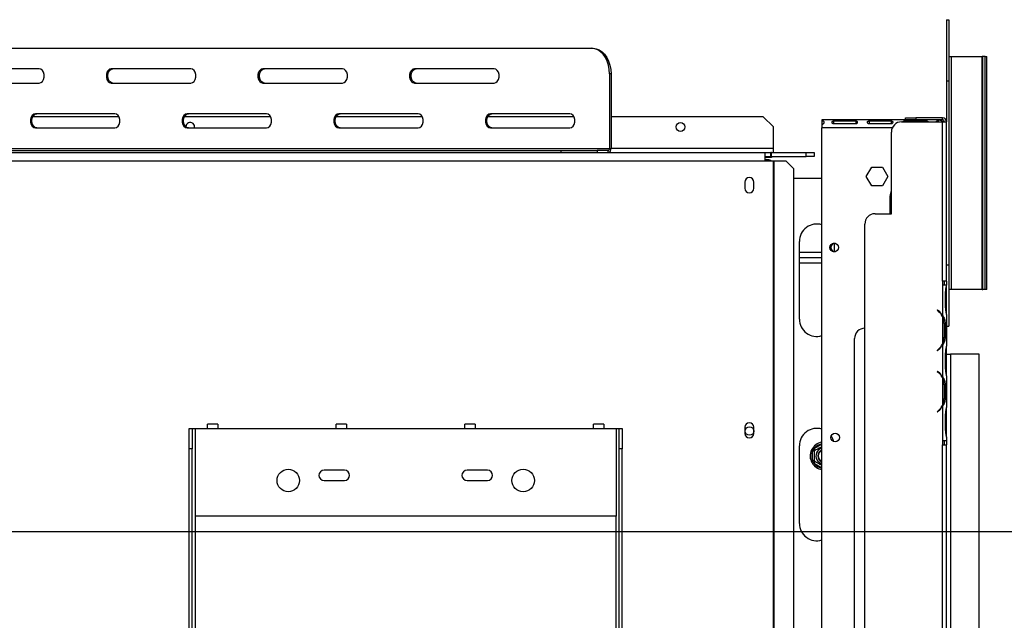
# Model space of a CAD drawing. Units: millimetres. Extents: x 346 to 5800, y 149 to 4457.
# Drawn here: x 3104 to 3586, y 1591 to 1885 of the extents above; entities that cross this region are included whole.
import ezdxf

# ---------------------------------------------------------------- set-up
doc = ezdxf.new("R2010")
doc.units = ezdxf.units.MM
doc.header["$LTSCALE"] = 22
doc.layers.add('FORMAT', color=7, linetype='Continuous')
doc.styles.add('SLDTEXTSTYLE1', font='TXT', dxfattribs={"width": 0.75})
doc.dimstyles.new('SLDDIMSTYLE0', dxfattribs={"dimtxt": 77, "dimasz": 72.644, "dimexe": 0, "dimexo": 0.0625, "dimgap": 19.25, "dimtad": 1, "dimrnd": 1e-09, "dimzin": 12, "dimdsep": 46, "dimtxsty": 'SLDTEXTSTYLE1', "dimsah": 1, "dimcen": 0.09, "dimadec": 0, "dimazin": 3, "dimtfac": 1, "dimtofl": 0, "dimtmove": 0, "dimatfit": 3, "dimfxl": 1, "dimfrac": 2, "dimtolj": 1, "dimtzin": 12, "dimarcsym": 0})
doc.dimstyles.new('SLDDIMSTYLE1', dxfattribs={"dimtxt": 77, "dimasz": 72.644, "dimexe": 0, "dimexo": 0.0625, "dimgap": 19.25, "dimtad": 1, "dimdec": 0, "dimrnd": 1e-09, "dimzin": 12, "dimdsep": 46, "dimtxsty": 'SLDTEXTSTYLE1', "dimsah": 1, "dimcen": 0.09, "dimadec": 0, "dimazin": 3, "dimtfac": 1, "dimtdec": 0, "dimtofl": 0, "dimtmove": 0, "dimatfit": 3, "dimfxl": 1, "dimfrac": 2, "dimtolj": 1, "dimtzin": 12, "dimarcsym": 0})

# ---------------------------------------------------------------- blocks, each defined once
blk = doc.blocks.new('_D_6')
at = {"layer": 'FORMAT', "transparency": 16777216}
for p, q in [((3633.38, 1640.3), (3633.38, 1663.76)), ((3633.38, 1663.76), (3792.68, 1663.76)), ((3792.68, 1663.76), (3792.68, 1640.3)), ((2278.24, 1634.39), (3929.89, 1634.39)), ((3907.89, 1305.39), (3907.89, 1634.39)), ((3651.43, 1554.47), (3774.63, 1480.55)), ((3633.38, 1312.69), (3633.38, 1289.23)), ((3792.68, 1289.23), (3792.68, 1312.69)), ((3595.64, 1305.39), (3929.89, 1305.39)), ((3633.38, 1289.23), (3792.68, 1289.23))]:
    blk.add_line(p, q, dxfattribs=at)
for points in [[(3907.89, 1634.39), (3896.71, 1561.74), (3919.06, 1561.74)], [(3907.89, 1305.39), (3919.06, 1378.03), (3896.71, 1378.03)]]:
    blk.add_solid(points, dxfattribs=at)
at = {"layer": 'FORMAT', "transparency": 16777216, "attachment_point": 1, "rotation": 90, "style": 'SLDTEXTSTYLE1'}
for s, insert, char_height in [('"', (3668.9, 1608.54), 77), ('16', (3713.27, 1517.51), 61.6), ('329', (3808.63, 1391.15), 77), ('15', (3633.62, 1426.48), 61.6), ('12', (3668.9, 1312.69), 77)]:
    blk.add_mtext(s, dxfattribs=dict(at, insert=insert, char_height=char_height))
blk = doc.blocks.new('_D_10')
at = {"layer": 'FORMAT', "transparency": 16777216}
for p, q in [((3595.74, 1721.21), (4290.75, 1721.21)), ((4268.75, 1305.42), (4268.75, 1721.21)), ((3994.24, 1594.46), (3994.24, 1617.92)), ((3994.24, 1617.92), (4153.54, 1617.92)), ((4153.54, 1617.92), (4153.54, 1594.46)), ((4012.29, 1554.14), (4135.49, 1480.22)), ((3994.24, 1357.88), (3994.24, 1334.41)), ((4153.54, 1334.41), (4153.54, 1357.88)), ((3994.24, 1334.41), (4153.54, 1334.41)), ((3595.74, 1305.42), (4290.75, 1305.42))]:
    blk.add_line(p, q, dxfattribs=at)
for points in [[(4268.75, 1721.21), (4257.57, 1648.57), (4279.92, 1648.57)], [(4268.75, 1305.42), (4279.92, 1378.06), (4257.57, 1378.06)]]:
    blk.add_solid(points, dxfattribs=at)
at = {"layer": 'FORMAT', "transparency": 16777216, "attachment_point": 1, "rotation": 90, "style": 'SLDTEXTSTYLE1'}
for s, insert, char_height in [('"', (4029.76, 1562.7), 77), ('8', (4074.13, 1517.18), 61.6), ('416', (4169.49, 1390.83), 77), ('3', (3994.48, 1471.66), 61.6), ('16', (4029.76, 1357.88), 77)]:
    blk.add_mtext(s, dxfattribs=dict(at, insert=insert, char_height=char_height))
blk = doc.blocks.new('_D_11')
at = {"layer": 'FORMAT', "transparency": 16777216}
for p, q in [((2256.24, 1612.39), (2256.24, 897.61)), ((3573.74, 1283.42), (3573.74, 897.61)), ((2859.37, 1194.12), (2835.91, 1194.12)), ((2835.91, 1194.12), (2835.91, 1034.82)), ((3095.95, 1194.12), (3119.41, 1194.12)), ((3119.41, 1194.12), (3119.41, 1034.82)), ((3055.63, 1176.07), (2981.71, 1052.87)), ((2835.91, 1034.82), (2859.37, 1034.82)), ((3119.41, 1034.82), (3095.95, 1034.82)), ((3573.74, 919.61), (2256.24, 919.61))]:
    blk.add_line(p, q, dxfattribs=at)
for points in [[(2256.24, 919.61), (2328.88, 908.44), (2328.88, 930.79)], [(3573.74, 919.61), (3501.09, 930.79), (3501.09, 908.44)]]:
    blk.add_solid(points, dxfattribs=at)
at = {"layer": 'FORMAT', "transparency": 16777216, "attachment_point": 1, "style": 'SLDTEXTSTYLE1'}
for s, insert, char_height in [('7', (2973.16, 1193.88), 61.6), ('"', (3064.19, 1158.6), 77), ('51', (2859.37, 1158.6), 77), ('8', (3018.67, 1114.23), 61.6), ('1318', (2863.87, 1018.87), 77)]:
    blk.add_mtext(s, dxfattribs=dict(at, insert=insert, char_height=char_height))

msp = doc.modelspace()

# ---------------------------------------------------------------- linework, layer by layer
at = {"color": 7, "linetype": 'Continuous', "lineweight": 25}
for p, q in [((3557.736, 1884.885), (3558.936, 1884.885)), ((3557.736, 1884.885), (3557.736, 1854.885)), ((3558.936, 1884.885), (3558.936, 1854.885)), ((3026.868, 1870.885), (3383.957, 1870.885)), ((3383.957, 1870.885), (3384.664, 1870.885)), ((3558.936, 1866.885), (3560.136, 1866.885)), ((3560.136, 1752.885), (3560.136, 1866.885)), ((3560.136, 1866.885), (3575.117, 1866.885)), ((3575.117, 1752.885), (3575.117, 1866.885)), ((3575.495, 1866.885), (3575.117, 1866.885)), ((3575.495, 1752.885), (3575.495, 1866.885)), ((3576.69, 1866.885), (3575.495, 1866.885)), ((3576.69, 1752.885), (3576.69, 1866.885)), ((3576.69, 1866.885), (3577.508, 1866.885)), ((3577.508, 1752.885), (3577.508, 1866.885)), ((3577.508, 1866.885), (3577.517, 1866.885)), ((3577.517, 1752.885), (3577.517, 1866.885)), ((3113.489, 1860.885), (3074.598, 1860.885)), ((3187.735, 1860.885), (3148.844, 1860.885)), ((3261.981, 1860.885), (3223.09, 1860.885)), ((3336.228, 1860.885), (3297.337, 1860.885)), ((3392.796, 1858.385), (3392.796, 1821.885)), ((3393.503, 1858.385), (3392.796, 1858.385)), ((3393.503, 1858.385), (3393.503, 1821.885)), ((3074.598, 1853.885), (3113.489, 1853.885)), ((3148.844, 1853.885), (3187.735, 1853.885)), ((3223.09, 1853.885), (3261.981, 1853.885)), ((3297.337, 1853.885), (3336.228, 1853.885)), ((3557.736, 1854.885), (3558.936, 1854.885)), ((3557.736, 1854.885), (3557.736, 1834.896)), ((3558.936, 1854.885), (3558.936, 1764.885)), ((3152.643, 1837.385), (3110.397, 1837.385)), ((3150.612, 1838.885), (3111.721, 1838.885)), ((3226.889, 1837.385), (3184.643, 1837.385)), ((3224.858, 1838.885), (3185.967, 1838.885)), ((3301.135, 1837.385), (3258.89, 1837.385)), ((3299.104, 1838.885), (3260.214, 1838.885)), ((3375.382, 1837.385), (3333.136, 1837.385)), ((3373.351, 1838.885), (3334.46, 1838.885)), ((3467.986, 1837.385), (3393.503, 1837.385)), ((3472.986, 1832.385), (3467.986, 1837.385)), ((3537.736, 1835.896), (3537.736, 1836.896)), ((3537.736, 1836.896), (3542.736, 1836.896)), ((3542.736, 1836.896), (3542.736, 1835.896)), ((3555.736, 1836.896), (3542.736, 1836.896)), ((3555.736, 1835.896), (3555.736, 1836.896)), ((3111.721, 1831.885), (3150.612, 1831.885)), ((3185.967, 1831.885), (3224.858, 1831.885)), ((3260.214, 1831.885), (3299.104, 1831.885)), ((3334.46, 1831.885), (3373.351, 1831.885)), ((3472.986, 1821.885), (3472.986, 1832.385)), ((3496.736, 1835.885), (3496.736, 1835.515)), ((3553.736, 1835.885), (3496.736, 1835.885)), ((3496.736, 1835.515), (3496.736, 1833.7)), ((3496.736, 1833.566), (3496.736, 1831.885)), ((3496.736, 1427.385), (3496.736, 1831.885)), ((3502.486, 1835.354), (3513.319, 1835.354)), ((3502.486, 1835.354), (3502.486, 1833.878)), ((3513.319, 1833.878), (3502.486, 1833.878)), ((3513.319, 1835.354), (3513.319, 1833.878)), ((3519.819, 1835.354), (3530.653, 1835.354)), ((3519.819, 1835.354), (3519.819, 1833.878)), ((3530.653, 1833.878), (3519.819, 1833.878)), ((3530.653, 1835.354), (3530.653, 1833.878)), ((3535.736, 1834.896), (3555.736, 1834.896)), ((3537.153, 1835.354), (3547.986, 1835.354)), ((3537.153, 1835.354), (3537.153, 1834.896)), ((3542.736, 1835.896), (3537.736, 1835.896)), ((3555.736, 1835.896), (3542.736, 1835.896)), ((3547.986, 1835.354), (3547.986, 1834.896)), ((3553.736, 1835.515), (3553.736, 1835.885)), ((3553.736, 1835.515), (3553.736, 1834.896)), ((3555.736, 1756.896), (3555.736, 1834.896)), ((3555.736, 1834.896), (3557.736, 1834.896)), ((3557.736, 1756.896), (3557.736, 1834.896)), ((3530.736, 1789.896), (3530.736, 1829.896)), ((2785.986, 1819.885), (3468.986, 1819.885)), ((3012.019, 1820.885), (3369.108, 1820.885)), ((3018.029, 1821.885), (3392.796, 1821.885)), ((3369.108, 1819.885), (3369.108, 1820.885)), ((3369.108, 1820.885), (3386.786, 1820.885)), ((3386.786, 1820.885), (3386.786, 1819.885)), ((3392.089, 1820.885), (3386.786, 1820.885)), ((3392.089, 1819.885), (3392.089, 1820.885)), ((3392.796, 1821.885), (3393.503, 1821.885)), ((3468.986, 1815.885), (3468.986, 1819.885)), ((3468.986, 1819.885), (3471.786, 1819.885)), ((3468.986, 1817.885), (3471.786, 1817.885)), ((3471.986, 1817.385), (3468.986, 1817.385)), ((3471.786, 1817.885), (3471.786, 1819.885)), ((3471.986, 1819.885), (3471.786, 1819.885)), ((3471.986, 1817.885), (3471.786, 1817.885)), ((3471.986, 1817.885), (3471.986, 1819.885)), ((3471.986, 1819.885), (3488.986, 1819.885)), ((3471.986, 1817.885), (3471.986, 1817.385)), ((3471.986, 1817.885), (3488.986, 1817.885)), ((3472.986, 1819.885), (3472.986, 1821.885)), ((3488.986, 1817.885), (3488.986, 1819.885)), ((3488.986, 1819.885), (3492.986, 1819.885)), ((3492.986, 1817.885), (3488.986, 1817.885)), ((3492.986, 1819.885), (3492.986, 1817.885)), ((2785.986, 1815.885), (3468.986, 1815.885)), ((3468.986, 1816.385), (3469.736, 1816.385)), ((3468.986, 1815.885), (3472.837, 1815.885)), ((3472.837, 1815.885), (3472.837, 1429.385)), ((3472.837, 1815.885), (3473.255, 1815.885)), ((3473.255, 1815.885), (3473.255, 1429.385)), ((3473.255, 1815.885), (3479.074, 1815.885)), ((3483.053, 1811.885), (3479.074, 1815.885)), ((3518.482, 1808.085), (3521.109, 1812.635)), ((3521.109, 1812.635), (3526.363, 1812.635)), ((3526.363, 1812.635), (3528.99, 1808.085)), ((3483.053, 1433.385), (3483.053, 1811.885)), ((3521.109, 1803.535), (3518.482, 1808.085)), ((3528.99, 1808.085), (3526.363, 1803.535)), ((3459.036, 1805.385), (3459.036, 1802.385)), ((3463.436, 1802.385), (3463.436, 1805.385)), ((3483.053, 1807.385), (3496.736, 1807.385)), ((3526.363, 1803.535), (3521.109, 1803.535)), ((3530.236, 1789.896), (3530.236, 1798.385)), ((3522.736, 1789.896), (3530.736, 1789.896)), ((3517.736, 1374.896), (3517.736, 1784.896)), ((3485.736, 1738.385), (3485.736, 1776.385)), ((3502.736, 1775.425), (3502.736, 1771.346)), ((3496.736, 1770.885), (3485.736, 1770.885)), ((3496.736, 1768.385), (3485.736, 1768.385)), ((3485.736, 1765.885), (3496.736, 1765.885)), ((3557.736, 1764.885), (3558.936, 1764.885)), ((3558.936, 1764.885), (3558.936, 1734.885)), ((3555.736, 1756.896), (3555.736, 1754.896)), ((3557.736, 1756.896), (3555.736, 1756.896)), ((3555.74, 1754.896), (3555.736, 1754.896)), ((3555.74, 1754.896), (3555.74, 1740.13)), ((3557.732, 1754.896), (3555.74, 1754.896)), ((3556.736, 1754.896), (3556.736, 1756.896)), ((3557.732, 1754.896), (3557.74, 1754.896)), ((3557.736, 1756.896), (3557.736, 1754.896)), ((3557.74, 1754.702), (3557.74, 1754.896)), ((3557.74, 1751.228), (3557.74, 1754.702)), ((3557.25, 1744.563), (3557.25, 1751.228)), ((3557.74, 1744.563), (3557.74, 1751.228)), ((3560.136, 1752.885), (3558.936, 1752.885)), ((3575.117, 1752.885), (3560.136, 1752.885)), ((3575.117, 1752.885), (3575.495, 1752.885)), ((3576.69, 1752.885), (3575.495, 1752.885)), ((3577.508, 1752.885), (3576.69, 1752.885)), ((3577.517, 1752.885), (3577.508, 1752.885)), ((3553.256, 1742.896), (3553.127, 1742.742)), ((3553.127, 1742.742), (3553.77, 1742.203)), ((3553.898, 1742.357), (3553.256, 1742.896)), ((3557.74, 1741.089), (3557.74, 1744.563)), ((3557.74, 1740.615), (3557.74, 1741.089)), ((3557.74, 1740.661), (3557.74, 1725.13)), ((3555.74, 1739.702), (3555.74, 1726.089)), ((3556.396, 1736.228), (3557.051, 1736.228)), ((3556.556, 1736.228), (3556.556, 1729.563)), ((3557.051, 1736.228), (3557.051, 1729.563)), ((3557.74, 1734.885), (3558.936, 1734.885)), ((3512.736, 1430.896), (3512.736, 1728.896)), ((3556.396, 1729.563), (3557.051, 1729.563)), ((3553.77, 1723.588), (3553.127, 1723.049)), ((3553.127, 1723.049), (3553.256, 1722.896)), ((3553.256, 1722.896), (3553.898, 1723.434)), ((3555.74, 1725.661), (3555.74, 1710.13)), ((3557.25, 1714.563), (3557.25, 1721.228)), ((3557.74, 1724.702), (3557.74, 1725.13)), ((3557.74, 1721.228), (3557.74, 1724.702)), ((3557.74, 1714.563), (3557.74, 1721.228)), ((3557.74, 1721.215), (3559.736, 1721.215)), ((3559.736, 1721.215), (3559.736, 1325.385)), ((3573.736, 1721.215), (3559.736, 1721.215)), ((3573.736, 1305.421), (3573.736, 1721.215)), ((3553.256, 1712.896), (3553.127, 1712.742)), ((3553.127, 1712.742), (3553.77, 1712.203)), ((3553.898, 1712.357), (3553.256, 1712.896)), ((3557.74, 1711.089), (3557.74, 1714.563)), ((3555.74, 1709.702), (3555.74, 1696.089)), ((3557.74, 1710.615), (3557.74, 1711.089)), ((3557.74, 1710.661), (3557.74, 1695.13)), ((3556.396, 1706.228), (3557.051, 1706.228)), ((3556.556, 1706.228), (3556.556, 1699.563)), ((3557.051, 1706.228), (3557.051, 1699.563)), ((3556.396, 1699.563), (3557.051, 1699.563)), ((3553.77, 1693.588), (3553.127, 1693.049)), ((3553.127, 1693.049), (3553.256, 1692.896)), ((3553.256, 1692.896), (3553.898, 1693.434)), ((3555.74, 1695.661), (3555.74, 1678.896)), ((3557.74, 1694.702), (3557.74, 1695.13)), ((3557.74, 1691.228), (3557.74, 1694.702)), ((3557.25, 1684.563), (3557.25, 1691.228)), ((3557.74, 1684.563), (3557.74, 1691.228)), ((3186.986, 1684.885), (3188.486, 1684.885)), ((3186.986, 1674.885), (3186.986, 1684.885)), ((3188.486, 1684.885), (3188.486, 1674.885)), ((3188.486, 1684.885), (3189.986, 1684.885)), ((3189.986, 1641.885), (3189.986, 1684.885)), ((3189.986, 1684.885), (3195.986, 1684.885)), ((3200.986, 1686.885), (3195.986, 1686.885)), ((3195.986, 1684.885), (3195.986, 1686.885)), ((3195.986, 1684.885), (3200.986, 1684.885)), ((3200.986, 1686.885), (3200.986, 1684.885)), ((3200.986, 1684.885), (3258.986, 1684.885)), ((3263.986, 1686.885), (3258.986, 1686.885)), ((3258.986, 1684.885), (3258.986, 1686.885)), ((3258.986, 1684.885), (3263.986, 1684.885)), ((3263.986, 1686.885), (3263.986, 1684.885)), ((3263.986, 1684.885), (3321.986, 1684.885)), ((3326.986, 1686.885), (3321.986, 1686.885)), ((3321.986, 1684.885), (3321.986, 1686.885)), ((3321.986, 1684.885), (3326.986, 1684.885)), ((3326.986, 1686.885), (3326.986, 1684.885)), ((3326.986, 1684.885), (3384.986, 1684.885)), ((3389.986, 1686.885), (3384.986, 1686.885)), ((3384.986, 1684.885), (3384.986, 1686.885)), ((3384.986, 1684.885), (3389.986, 1684.885)), ((3389.986, 1686.885), (3389.986, 1684.885)), ((3389.986, 1684.885), (3395.986, 1684.885)), ((3395.986, 1684.885), (3395.986, 1641.885)), ((3395.986, 1684.885), (3397.486, 1684.885)), ((3397.486, 1684.885), (3398.986, 1684.885)), ((3397.486, 1674.885), (3397.486, 1684.885)), ((3398.986, 1684.885), (3398.986, 1674.885)), ((3459.036, 1685.385), (3459.036, 1682.385)), ((3463.436, 1682.385), (3463.436, 1685.385)), ((3557.74, 1681.089), (3557.74, 1684.563)), ((3555.736, 1678.896), (3555.74, 1678.896)), ((3555.736, 1678.896), (3555.736, 1676.896)), ((3555.74, 1678.896), (3557.74, 1678.896)), ((3556.736, 1676.896), (3556.736, 1678.896)), ((3557.736, 1678.896), (3557.736, 1676.896)), ((3557.74, 1680.618), (3557.74, 1681.089)), ((3557.74, 1680.661), (3557.74, 1678.896)), ((3188.486, 1674.885), (3186.986, 1674.885)), ((3186.986, 1446.993), (3186.986, 1674.885)), ((3188.486, 1446.993), (3188.486, 1674.885)), ((3398.986, 1674.885), (3397.486, 1674.885)), ((3397.486, 1446.993), (3397.486, 1674.885)), ((3398.986, 1446.993), (3398.986, 1674.885)), ((3485.736, 1638.385), (3485.736, 1676.385)), ((3492.186, 1673.665), (3492.388, 1674.473)), ((3493.186, 1673.665), (3492.186, 1673.665)), ((3492.186, 1669.105), (3492.186, 1673.665)), ((3492.388, 1674.473), (3492.987, 1675.052)), ((3493.487, 1674.186), (3492.987, 1675.052)), ((3555.736, 1482.896), (3555.736, 1676.896)), ((3555.736, 1676.896), (3557.736, 1676.896)), ((3557.736, 1482.896), (3557.736, 1676.896)), ((3493.186, 1669.105), (3492.186, 1669.105)), ((3492.987, 1667.719), (3493.487, 1668.585)), ((3262.986, 1664.385), (3252.986, 1664.385)), ((3332.986, 1664.385), (3322.986, 1664.385)), ((3252.986, 1659.385), (3262.986, 1659.385)), ((3322.986, 1659.385), (3332.986, 1659.385)), ((3395.986, 1641.885), (3189.986, 1641.885))]:
    msp.add_line(p, q, dxfattribs=at)
at = {"color": 8, "linetype": 'Continuous', "lineweight": 25}
for p, q in [((3531.149, 1831.885), (3496.736, 1831.885)), ((3472.986, 1821.885), (3393.503, 1821.885)), ((3469.736, 1815.885), (3469.736, 1816.385)), ((3557.25, 1751.228), (3557.74, 1751.228)), ((3553.736, 1742.493), (3553.736, 1742.232)), ((3557.25, 1744.563), (3557.74, 1744.563)), ((3555.736, 1725.654), (3555.736, 1726.082)), ((3557.25, 1721.228), (3557.74, 1721.228)), ((3557.25, 1714.563), (3557.74, 1714.563)), ((3555.736, 1709.71), (3555.736, 1710.137)), ((3555.736, 1695.654), (3555.736, 1696.082)), ((3557.25, 1691.228), (3557.74, 1691.228)), ((3557.25, 1684.563), (3557.74, 1684.563)), ((3492.987, 1675.052), (3496.736, 1677.216)), ((3496.736, 1665.554), (3492.987, 1667.719)), ((3189.986, 1464.885), (3189.986, 1641.885)), ((3395.986, 1464.885), (3395.986, 1641.885))]:
    msp.add_line(p, q, dxfattribs=at)
at = {"color": 7, "linetype": 'Continuous', "lineweight": 25, "flags": 128}
for points in [[(3392.796, 1858.385), (3392.662, 1860.556), (3392.263, 1862.66), (3391.612, 1864.635), (3390.728, 1866.42), (3389.639, 1867.961), (3388.377, 1869.211), (3386.98, 1870.131), (3385.492, 1870.695), (3383.957, 1870.885)], [(3384.664, 1870.885), (3386.199, 1870.695), (3387.687, 1870.131), (3389.084, 1869.211), (3390.346, 1867.961), (3391.435, 1866.42), (3392.319, 1864.635), (3392.97, 1862.66), (3393.369, 1860.556), (3393.503, 1858.385)], [(3113.489, 1853.885), (3114.335, 1854.096), (3115.08, 1854.704), (3115.632, 1855.635), (3115.926, 1856.777), (3115.926, 1857.993), (3115.632, 1859.135), (3115.08, 1860.066), (3114.335, 1860.674), (3113.489, 1860.885)], [(3148.844, 1860.885), (3147.998, 1860.674), (3147.253, 1860.066), (3146.701, 1859.135), (3146.407, 1857.993), (3146.407, 1856.777), (3146.701, 1855.635), (3147.253, 1854.704), (3147.998, 1854.096), (3148.844, 1853.885)], [(3149.551, 1853.885), (3148.705, 1854.096), (3147.96, 1854.704), (3147.408, 1855.635), (3147.114, 1856.777), (3147.114, 1857.993), (3147.408, 1859.135), (3147.96, 1860.066), (3148.705, 1860.674), (3149.551, 1860.885)], [(3187.735, 1853.885), (3188.582, 1854.096), (3189.326, 1854.704), (3189.878, 1855.635), (3190.172, 1856.777), (3190.172, 1857.993), (3189.878, 1859.135), (3189.326, 1860.066), (3188.582, 1860.674), (3187.735, 1860.885)], [(3223.09, 1860.885), (3222.244, 1860.674), (3221.5, 1860.066), (3220.947, 1859.135), (3220.653, 1857.993), (3220.653, 1856.777), (3220.947, 1855.635), (3221.5, 1854.704), (3222.244, 1854.096), (3223.09, 1853.885)], [(3223.798, 1853.885), (3222.951, 1854.096), (3222.207, 1854.704), (3221.654, 1855.635), (3221.36, 1856.777), (3221.36, 1857.993), (3221.654, 1859.135), (3222.207, 1860.066), (3222.951, 1860.674), (3223.798, 1860.885)], [(3261.981, 1853.885), (3262.828, 1854.096), (3263.572, 1854.704), (3264.125, 1855.635), (3264.419, 1856.777), (3264.419, 1857.993), (3264.125, 1859.135), (3263.572, 1860.066), (3262.828, 1860.674), (3261.981, 1860.885)], [(3297.337, 1860.885), (3296.49, 1860.674), (3295.746, 1860.066), (3295.193, 1859.135), (3294.899, 1857.993), (3294.899, 1856.777), (3295.193, 1855.635), (3295.746, 1854.704), (3296.49, 1854.096), (3297.337, 1853.885)], [(3298.044, 1853.885), (3297.197, 1854.096), (3296.453, 1854.704), (3295.9, 1855.635), (3295.606, 1856.777), (3295.606, 1857.993), (3295.9, 1859.135), (3296.453, 1860.066), (3297.197, 1860.674), (3298.044, 1860.885)], [(3336.228, 1853.885), (3337.074, 1854.096), (3337.818, 1854.704), (3338.371, 1855.635), (3338.665, 1856.777), (3338.665, 1857.993), (3338.371, 1859.135), (3337.818, 1860.066), (3337.074, 1860.674), (3336.228, 1860.885)], [(3111.721, 1838.885), (3110.875, 1838.674), (3110.13, 1838.066), (3109.578, 1837.135), (3109.284, 1835.993), (3109.284, 1834.777), (3109.578, 1833.635), (3110.13, 1832.704), (3110.875, 1832.096), (3111.721, 1831.885)], [(3112.428, 1831.885), (3111.582, 1832.096), (3110.837, 1832.704), (3110.285, 1833.635), (3109.991, 1834.777), (3109.991, 1835.993), (3110.285, 1837.135), (3110.837, 1838.066), (3111.582, 1838.674), (3112.428, 1838.885)], [(3150.612, 1831.885), (3151.458, 1832.096), (3152.203, 1832.704), (3152.755, 1833.635), (3153.049, 1834.777), (3153.049, 1835.993), (3152.755, 1837.135), (3152.203, 1838.066), (3151.458, 1838.674), (3150.612, 1838.885)], [(3185.967, 1838.885), (3185.121, 1838.674), (3184.376, 1838.066), (3183.824, 1837.135), (3183.53, 1835.993), (3183.53, 1834.777), (3183.824, 1833.635), (3184.376, 1832.704), (3185.121, 1832.096), (3185.967, 1831.885)], [(3186.674, 1831.885), (3185.828, 1832.096), (3185.084, 1832.704), (3184.531, 1833.635), (3184.237, 1834.777), (3184.237, 1835.993), (3184.531, 1837.135), (3185.084, 1838.066), (3185.828, 1838.674), (3186.674, 1838.885)], [(3224.858, 1831.885), (3225.705, 1832.096), (3226.449, 1832.704), (3227.001, 1833.635), (3227.295, 1834.777), (3227.295, 1835.993), (3227.001, 1837.135), (3226.449, 1838.066), (3225.705, 1838.674), (3224.858, 1838.885)], [(3260.214, 1838.885), (3259.367, 1838.674), (3258.623, 1838.066), (3258.07, 1837.135), (3257.776, 1835.993), (3257.776, 1834.777), (3258.07, 1833.635), (3258.623, 1832.704), (3259.367, 1832.096), (3260.214, 1831.885)], [(3260.921, 1831.885), (3260.074, 1832.096), (3259.33, 1832.704), (3258.777, 1833.635), (3258.483, 1834.777), (3258.483, 1835.993), (3258.777, 1837.135), (3259.33, 1838.066), (3260.074, 1838.674), (3260.921, 1838.885)], [(3299.104, 1831.885), (3299.951, 1832.096), (3300.695, 1832.704), (3301.248, 1833.635), (3301.542, 1834.777), (3301.542, 1835.993), (3301.248, 1837.135), (3300.695, 1838.066), (3299.951, 1838.674), (3299.104, 1838.885)], [(3334.46, 1838.885), (3333.613, 1838.674), (3332.869, 1838.066), (3332.316, 1837.135), (3332.022, 1835.993), (3332.022, 1834.777), (3332.316, 1833.635), (3332.869, 1832.704), (3333.613, 1832.096), (3334.46, 1831.885)], [(3335.167, 1831.885), (3334.32, 1832.096), (3333.576, 1832.704), (3333.024, 1833.635), (3332.73, 1834.777), (3332.73, 1835.993), (3333.024, 1837.135), (3333.576, 1838.066), (3334.32, 1838.674), (3335.167, 1838.885)], [(3373.351, 1831.885), (3374.197, 1832.096), (3374.941, 1832.704), (3375.494, 1833.635), (3375.788, 1834.777), (3375.788, 1835.993), (3375.494, 1837.135), (3374.941, 1838.066), (3374.197, 1838.674), (3373.351, 1838.885)], [(3530.236, 1798.385), (3530.424, 1800.054), (3530.736, 1801.078)], [(3501.278, 1681.145), (3502.001, 1679.842), (3502.488, 1678.423)]]:
    msp.add_lwpolyline(points, dxfattribs=at)
at = {"color": 7, "linetype": 'Continuous', "lineweight": 25}
for centre, radius in [((3427.486, 1832.385), 2.15), ((3502.736, 1773.385), 2.15), ((3461.236, 1683.585), 2.1), ((3503.236, 1680.385), 2.15), ((3503.236, 1680.385), 2.1), ((3235.486, 1659.385), 5.5), ((3350.486, 1659.385), 5.5)]:
    msp.add_circle(centre, radius, dxfattribs=at)
for centre, radius, start, end in [((3555.736, 1834.896), 2, 0, 90), ((3187.486, 1832.385), 2.15, 346.55227, 178.52619), ((3535.736, 1829.896), 5, 90, 180), ((3555.736, 1834.896), 1, 0, 90), ((3391.735, 1821.635), 1.785, 281.42175, 8.04947), ((3391.912, 1821.76), 0.893, 281.42175, 8.04947), ((3469.736, 1812.385), 4, 61.04498, 90), ((3461.236, 1805.385), 2.2, 0, 180), ((3461.236, 1802.385), 2.2, 180, 0), ((3522.736, 1784.896), 5, 90, 180), ((3494.236, 1776.385), 8.5, 72.89536, 180), ((3503.236, 1773.385), 2.1, 90.99856, 180), ((3503.236, 1773.385), 2.1, 180, 269.00164), ((3548.756, 1736.228), 7.8, 26.44296, 50), ((3548.756, 1736.228), 8, 29.19159, 50), ((3494.236, 1738.385), 8.5, 180, 287.10464), ((3548.756, 1736.228), 7.8, 0, 26.44296), ((3517.736, 1728.896), 5, 90, 180), ((3548.756, 1729.563), 7.8, 310, 333.55704), ((3548.756, 1729.563), 7.8, 333.55704, 0), ((3548.756, 1729.563), 8, 310, 330.80841), ((3548.756, 1706.228), 7.8, 26.44296, 50), ((3548.756, 1706.228), 8, 29.19159, 50), ((3548.756, 1706.228), 7.8, 0, 26.44296), ((3548.756, 1699.563), 7.8, 333.55704, 0), ((3548.756, 1699.563), 7.8, 310, 333.55704), ((3548.756, 1699.563), 8, 310, 330.80841), ((3461.236, 1685.385), 2.2, 0, 180), ((3461.236, 1682.385), 2.2, 180, 0), ((3494.236, 1676.385), 8.5, 72.89536, 180), ((3497.736, 1671.385), 6.75, 98.51962, 210), ((3497.736, 1671.385), 6, 157.66835, 202.33165), ((3497.736, 1671.385), 3.94, 104.70133, 210), ((3497.736, 1671.385), 3, 109.47122, 250.52878), ((3497.736, 1671.385), 2.9, 110.17127, 180), ((3497.736, 1671.385), 2.8, 110.92483, 180), ((3497.736, 1671.385), 6.75, 210, 261.48038), ((3497.736, 1671.385), 3.94, 210, 255.29867), ((3497.736, 1671.385), 2.9, 180, 249.82873), ((3497.736, 1671.385), 2.8, 180, 249.07517), ((3252.986, 1661.885), 2.5, 90, 270), ((3262.986, 1661.885), 2.5, 270, 90), ((3322.986, 1661.885), 2.5, 90, 270), ((3332.986, 1661.885), 2.5, 270, 90), ((3494.236, 1638.385), 8.5, 180, 287.10464)]:
    msp.add_arc(centre, radius, start, end, dxfattribs=at)
at = {"color": 8, "linetype": 'Continuous', "lineweight": 25}
for start, end in [(99.59407, 142.33165), (217.66835, 260.40593)]:
    msp.add_arc((3497.736, 1671.385), 6, start, end, dxfattribs=at)
at = {"color": 7, "linetype": 'Continuous', "lineweight": 25}
for points, knots in [([(3496.736, 1835.515), (3496.887, 1835.496), (3497.108, 1835.467), (3497.347, 1835.381), (3497.541, 1835.269), (3497.701, 1835.058), (3497.745, 1834.722), (3497.699, 1834.336), (3497.538, 1834.021), (3497.345, 1833.829), (3497.107, 1833.666), (3496.887, 1833.606), (3496.736, 1833.566)], [0, 0, 0, 0, 0.1244241, 0.1816418, 0.2382495, 0.3580938, 0.4998479, 0.6425691, 0.7627938, 0.8193402, 0.8763428, 1, 1, 1, 1]), ([(3502.486, 1833.878), (3502.371, 1833.908), (3502.202, 1833.952), (3502.02, 1834.07), (3501.874, 1834.208), (3501.754, 1834.434), (3501.726, 1834.727), (3501.765, 1834.992), (3501.885, 1835.17), (3502.033, 1835.262), (3502.164, 1835.31), (3502.317, 1835.342), (3502.428, 1835.349), (3502.486, 1835.354)], [0, 0, 0, 0, 0.1252793, 0.1823796, 0.2384753, 0.3562504, 0.495029, 0.6493643, 0.7728029, 0.8280626, 0.8824324, 0.9388609, 1, 1, 1, 1]), ([(3513.319, 1835.354), (3513.435, 1835.336), (3513.603, 1835.311), (3513.785, 1835.236), (3513.932, 1835.144), (3514.052, 1834.976), (3514.079, 1834.711), (3514.041, 1834.415), (3513.92, 1834.171), (3513.772, 1834.03), (3513.642, 1833.952), (3513.488, 1833.899), (3513.377, 1833.885), (3513.319, 1833.878)], [0, 0, 0, 0, 0.1252793, 0.1823796, 0.2384753, 0.3562504, 0.495029, 0.6493643, 0.7728029, 0.8280626, 0.8824324, 0.9388609, 1, 1, 1, 1]), ([(3519.819, 1833.878), (3519.704, 1833.908), (3519.536, 1833.952), (3519.353, 1834.07), (3519.207, 1834.208), (3519.087, 1834.434), (3519.06, 1834.727), (3519.098, 1834.992), (3519.219, 1835.17), (3519.366, 1835.262), (3519.497, 1835.31), (3519.65, 1835.342), (3519.762, 1835.349), (3519.819, 1835.354)], [0, 0, 0, 0, 0.1252793, 0.1823796, 0.2384753, 0.3562504, 0.495029, 0.6493643, 0.7728029, 0.8280626, 0.8824324, 0.9388609, 1, 1, 1, 1]), ([(3530.653, 1835.354), (3530.768, 1835.336), (3530.936, 1835.311), (3531.119, 1835.236), (3531.265, 1835.144), (3531.385, 1834.976), (3531.413, 1834.711), (3531.374, 1834.415), (3531.253, 1834.171), (3531.106, 1834.03), (3530.975, 1833.952), (3530.822, 1833.899), (3530.711, 1833.885), (3530.653, 1833.878)], [0, 0, 0, 0, 0.1252793, 0.1823796, 0.2384753, 0.3562504, 0.495029, 0.6493643, 0.7728029, 0.8280626, 0.8824324, 0.9388609, 1, 1, 1, 1]), ([(3536.438, 1834.896), (3536.443, 1834.932), (3536.457, 1835.048), (3536.553, 1835.17), (3536.699, 1835.262), (3536.831, 1835.31), (3536.984, 1835.342), (3537.095, 1835.349), (3537.153, 1835.354)], [0, 0, 0, 0, 0.1391379, 0.4421977, 0.5778686, 0.7113543, 0.8498945, 1, 1, 1, 1]), ([(3547.986, 1835.354), (3548.102, 1835.336), (3548.27, 1835.311), (3548.452, 1835.236), (3548.598, 1835.144), (3548.718, 1834.981), (3548.727, 1834.819), (3548.732, 1834.733)], [0, 0, 0, 0, 0.2575136, 0.3748843, 0.4901899, 0.7322786, 1, 1, 1, 1]), ([(3552.775, 1834.896), (3552.782, 1834.954), (3552.799, 1835.114), (3552.935, 1835.27), (3553.127, 1835.383), (3553.366, 1835.469), (3553.586, 1835.496), (3553.736, 1835.515)], [0, 0, 0, 0, 0.1612981, 0.4434022, 0.5760866, 0.7098418, 1, 1, 1, 1]), ([(3553.736, 1835.885), (3554.268, 1835.836), (3555.22, 1835.748), (3555.964, 1835.157), (3556.292, 1834.896)], [0, 0, 0, 0, 0.5585825, 1, 1, 1, 1]), ([(3557.25, 1751.228), (3557.308, 1751.888), (3557.424, 1753.209), (3557.629, 1754.333), (3557.732, 1754.896)], [0, 0, 0, 0, 0.4998913, 1, 1, 1, 1]), ([(3557.74, 1740.661), (3557.646, 1741.251), (3557.458, 1742.432), (3557.319, 1743.852), (3557.25, 1744.563)], [0, 0, 0, 0, 0.4997756, 1, 1, 1, 1]), ([(3555.74, 1740.13), (3556.132, 1739.54), (3556.917, 1738.359), (3557.006, 1736.939), (3557.051, 1736.228)], [0, 0, 0, 0, 0.4997756, 1, 1, 1, 1]), ([(3557.051, 1729.563), (3557.005, 1728.853), (3556.914, 1727.434), (3556.131, 1726.252), (3555.74, 1725.661)], [0, 0, 0, 0, 0.4999557, 1, 1, 1, 1]), ([(3557.25, 1721.228), (3557.32, 1721.938), (3557.46, 1723.358), (3557.647, 1724.539), (3557.74, 1725.13)], [0, 0, 0, 0, 0.4999557, 1, 1, 1, 1]), ([(3557.74, 1710.661), (3557.646, 1711.251), (3557.458, 1712.432), (3557.319, 1713.852), (3557.25, 1714.563)], [0, 0, 0, 0, 0.4997756, 1, 1, 1, 1]), ([(3555.74, 1710.13), (3556.132, 1709.54), (3556.917, 1708.359), (3557.006, 1706.939), (3557.051, 1706.228)], [0, 0, 0, 0, 0.4997756, 1, 1, 1, 1]), ([(3557.051, 1699.563), (3557.005, 1698.853), (3556.914, 1697.434), (3556.131, 1696.252), (3555.74, 1695.661)], [0, 0, 0, 0, 0.4999557, 1, 1, 1, 1]), ([(3557.25, 1691.228), (3557.32, 1691.938), (3557.46, 1693.358), (3557.647, 1694.539), (3557.74, 1695.13)], [0, 0, 0, 0, 0.4999557, 1, 1, 1, 1]), ([(3557.74, 1680.661), (3557.646, 1681.251), (3557.458, 1682.432), (3557.319, 1683.852), (3557.25, 1684.563)], [0, 0, 0, 0, 0.4997756, 1, 1, 1, 1]), ([(3493.186, 1674.012), (3493.177, 1674.018), (3493.158, 1674.028), (3493.015, 1674.111), (3492.799, 1674.236), (3492.576, 1674.365), (3492.43, 1674.449), (3492.39, 1674.472), (3492.388, 1674.473)], [0, 0, 0, 0, 0.2095327, 0.4184926, 0.6424952, 0.9034901, 0.9958384, 1, 1, 1, 1]), ([(3493.186, 1674.012), (3493.207, 1674.024), (3493.254, 1674.051), (3493.656, 1674.283), (3494.301, 1674.656), (3494.956, 1675.034), (3495.578, 1675.393), (3496.166, 1675.733), (3496.551, 1675.955), (3496.736, 1676.062)], [0, 0, 0, 0, 0.1515412, 0.3333616, 0.506753, 0.6630734, 0.732727, 0.8715307, 1, 1, 1, 1]), ([(3493.186, 1668.758), (3493.186, 1668.789), (3493.186, 1668.85), (3493.186, 1669.339), (3493.186, 1670.074), (3493.186, 1670.958), (3493.186, 1671.818), (3493.186, 1672.587), (3493.186, 1673.248), (3493.186, 1673.757), (3493.186, 1673.987), (3493.186, 1674.006), (3493.186, 1674.012)], [0, 0, 0, 0, 0.1157185, 0.2315943, 0.3492626, 0.4554707, 0.5500022, 0.639991, 0.7338656, 0.8369388, 0.9505161, 1, 1, 1, 1]), ([(3492.388, 1668.298), (3492.352, 1668.431), (3492.279, 1668.699), (3492.217, 1668.97), (3492.186, 1669.105)], [0, 0, 0, 0, 0.4995534, 1, 1, 1, 1]), ([(3492.388, 1668.298), (3492.39, 1668.299), (3492.43, 1668.322), (3492.576, 1668.406), (3492.799, 1668.535), (3493.015, 1668.66), (3493.158, 1668.742), (3493.177, 1668.753), (3493.186, 1668.758)], [0, 0, 0, 0, 0.0041616, 0.0965099, 0.3575048, 0.5815074, 0.7904673, 1, 1, 1, 1]), ([(3492.987, 1667.719), (3492.885, 1667.813), (3492.681, 1668.002), (3492.486, 1668.199), (3492.388, 1668.298)], [0, 0, 0, 0, 0.4996058, 1, 1, 1, 1]), ([(3496.736, 1666.709), (3496.673, 1666.745), (3496.42, 1666.891), (3495.823, 1667.236), (3495.088, 1667.66), (3494.42, 1668.046), (3493.848, 1668.376), (3493.407, 1668.631), (3493.208, 1668.746), (3493.191, 1668.755), (3493.186, 1668.758)], [0, 0, 0, 0, 0.0508603, 0.2057712, 0.3436511, 0.4749052, 0.6118269, 0.7621654, 0.9278248, 1, 1, 1, 1])]:
    msp.add_open_spline(points, degree=3, knots=knots, dxfattribs=at)

# ---------------------------------------------------------------- dimensions: what is measured, and where the dimension line sits
at = {"layer": 'FORMAT'}
for base, p1, p2, dimstyle, picture, middle in [((4268.747, 1721.215), (3573.736, 1305.421), (3573.736, 1721.215), 'SLDDIMSTYLE1', '_D_10', (4268.747, 1476.167)), ((3907.887, 1634.385), (3573.636, 1305.385), (2256.236, 1634.385), 'SLDDIMSTYLE0', '_D_6', (3907.887, 1476.495))]:
    dim = msp.add_linear_dim(base=base, p1=p1, p2=p2, angle=90, dimstyle=dimstyle, dxfattribs=at)
    dim.commit()
    dim.dimension.update_dxf_attribs({"geometry": picture, "text_midpoint": middle, "dimtype": 160})
dim = msp.add_linear_dim(base=(2256.236039755, 919.614188561), p1=(3573.736039755, 1305.420590396), p2=(2256.236039755, 1634.385235057), dimstyle='SLDDIMSTYLE1', dxfattribs=at)
dim.commit()
dim.dimension.update_dxf_attribs({"geometry": '_D_11', "text_midpoint": (2977.660384934, 919.614188561), "dimtype": 160})

doc.saveas('drawing.dxf')
